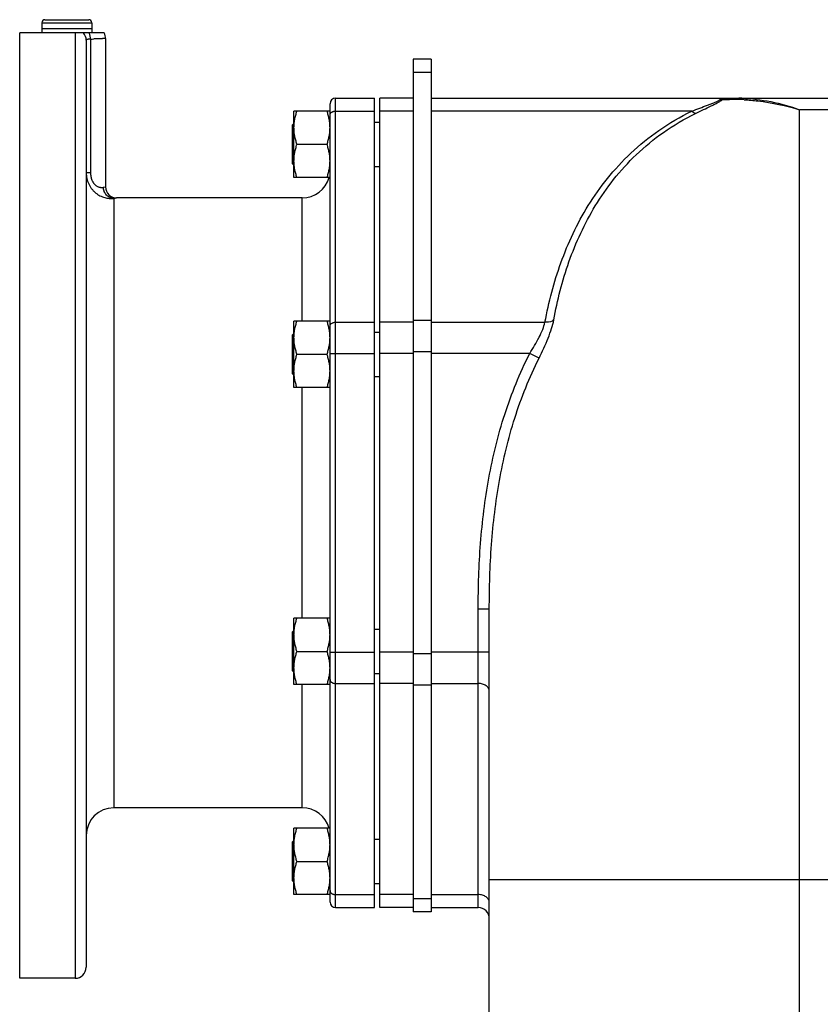
# Model space of a CAD drawing. Units: millimetres. Extents: x -2221 to 3805, y -873 to 1836.
# Drawn here: x -2221 to -1932, y 488 to 843 of the extents above; entities that cross this region are included whole.
import ezdxf

# ---------------------------------------------------------------- set-up
doc = ezdxf.new("R2010")
doc.units = ezdxf.units.MM
doc.header["$LTSCALE"] = 19.36
doc.layers.get('0').update_dxf_attribs({"linetype": 'CONTINUOUS'})
doc.layers.add('3_ALL_AXES', color=7, linetype='CONTINUOUS')

msp = doc.modelspace()

# ---------------------------------------------------------------- linework, layer by layer
at = {"color": 7, "linetype": 'CONTINUOUS'}
for p, q in [((-2213.17, 842.18), (-2213.17, 839.98)), ((-2212.07, 843.28), (-2196.27, 843.28)), ((-2195.17, 842.18), (-2195.17, 839.98)), ((-2221.17, 497.48), (-2221.17, 838.48)), ((-2190.71, 838.48), (-2221.17, 838.48)), ((-2195.17, 839.98), (-2213.17, 839.98)), ((-2079.17, 828.98), (-2079.17, 521.48)), ((-2072.67, 828.98), (-2079.17, 828.98)), ((-2107.17, 814.98), (-2093.17, 814.98)), ((-2093.17, 522.98), (-2093.17, 814.98)), ((-2091.17, 522.98), (-2091.17, 814.98)), ((-2079.17, 814.98), (-2091.17, 814.98)), ((-2072.67, 814.98), (-1901.67, 814.98)), ((-2122.17, 786.32), (-2122.17, 810.32)), ((-2109.17, 810.32), (-2122.17, 810.32)), ((-2093.17, 806.32), (-2091.17, 806.32)), ((-2122.67, 805.32), (-2122.17, 805.82)), ((-2122.67, 791.32), (-2122.67, 805.32)), ((-2121.1, 798.32), (-2110.25, 798.32)), ((-2122.67, 791.32), (-2122.17, 790.82)), ((-2093.17, 790.32), (-2091.17, 790.32)), ((-2109.17, 786.32), (-2122.17, 786.32)), ((-2122.17, 710.56), (-2122.17, 734.56)), ((-2109.17, 734.56), (-2122.17, 734.56)), ((-2122.67, 729.56), (-2122.17, 730.06)), ((-2122.67, 715.56), (-2122.67, 729.56)), ((-2093.17, 730.56), (-2091.17, 730.56)), ((-2121.1, 722.56), (-2110.25, 722.56)), ((-2122.67, 715.56), (-2122.17, 715.06)), ((-2093.17, 714.56), (-2091.17, 714.56)), ((-2109.17, 710.56), (-2122.17, 710.56)), ((-2051.67, 294.93), (-2051.67, 630.66)), ((-2122.17, 603.4), (-2122.17, 627.4)), ((-2109.17, 627.4), (-2122.17, 627.4)), ((-2122.67, 622.4), (-2122.17, 622.9)), ((-2122.67, 608.4), (-2122.67, 622.4)), ((-2093.17, 623.4), (-2091.17, 623.4)), ((-2121.1, 615.4), (-2110.25, 615.4)), ((-2122.67, 608.4), (-2122.17, 607.9)), ((-2093.17, 607.4), (-2091.17, 607.4)), ((-2109.17, 603.4), (-2122.17, 603.4)), ((-2122.17, 527.64), (-2122.17, 551.64)), ((-2109.17, 551.64), (-2122.17, 551.64)), ((-2122.67, 546.64), (-2122.17, 547.14)), ((-2093.17, 547.64), (-2091.17, 547.64)), ((-2122.67, 532.64), (-2122.67, 546.64)), ((-2121.1, 539.64), (-2110.25, 539.64)), ((-2122.67, 532.64), (-2122.17, 532.14)), ((-2093.17, 531.64), (-2091.17, 531.64)), ((-2109.17, 527.64), (-2122.17, 527.64)), ((-2107.17, 522.98), (-2093.17, 522.98)), ((-2079.17, 522.98), (-2091.17, 522.98)), ((-2072.67, 522.98), (-2055.67, 522.98)), ((-2072.67, 521.48), (-2079.17, 521.48))]:
    msp.add_line(p, q, dxfattribs=at)
at = {"color": 9, "linetype": 'CONTINUOUS'}
for p, q in [((-2213.17, 842.18), (-2195.17, 842.18)), ((-2201.17, 838.48), (-2201.17, 497.48)), ((-2072.67, 824.29), (-2079.17, 824.29)), ((-1965.42, 814.49), (-1964.98, 814.5)), ((-2107.17, 810.29), (-2093.17, 810.29)), ((-2079.17, 810.29), (-2091.17, 810.29)), ((-1978.6, 810.29), (-2072.67, 810.29)), ((-1939.67, 157.98), (-1939.67, 810.82)), ((-1901.67, 810.82), (-1939.67, 810.82)), ((-2107.17, 734.14), (-2093.17, 734.14)), ((-2079.17, 734.14), (-2091.17, 734.14)), ((-2072.67, 734.76), (-2079.17, 734.76)), ((-2072.67, 734.14), (-2031.58, 734.14)), ((-2107.17, 722.83), (-2093.17, 722.83)), ((-2079.17, 722.83), (-2091.17, 722.83)), ((-2072.67, 723.45), (-2079.17, 723.45)), ((-2037.1, 722.83), (-2072.67, 722.83)), ((-2033.74, 721.12), (-2037.1, 722.83)), ((-2055.67, 522.98), (-2055.67, 630.66)), ((-2051.67, 630.66), (-2055.67, 630.66)), ((-2107.17, 615.13), (-2093.17, 615.13)), ((-2079.17, 615.13), (-2091.17, 615.13)), ((-2072.67, 614.51), (-2079.17, 614.51)), ((-2051.67, 615.13), (-2072.67, 615.13)), ((-2107.17, 603.82), (-2093.17, 603.82)), ((-2079.17, 603.82), (-2091.17, 603.82)), ((-2072.67, 603.2), (-2079.17, 603.2)), ((-2072.67, 603.82), (-2055.67, 603.82)), ((-1641.67, 532.98), (-2051.67, 532.98)), ((-2107.17, 527.67), (-2093.17, 527.67)), ((-2079.17, 527.67), (-2091.17, 527.67)), ((-2072.67, 526.17), (-2079.17, 526.17)), ((-2072.67, 527.67), (-2055.67, 527.67))]:
    msp.add_line(p, q, dxfattribs=at)
at = {"color": 3, "linetype": 'CONTINUOUS'}
msp.add_line((-2072.67, 828.98), (-2072.67, 521.48), dxfattribs=at)
at = {"color": 7, "linetype": 'CONTINUOUS'}
for centre, radius, start, end in [((-2212.07, 842.18), 1.1, 90, 180), ((-2196.27, 842.18), 1.1, 0, 90), ((-2055.67, 518.98), 4, 0, 90)]:
    msp.add_arc(centre, radius, start, end, dxfattribs=at)
at = {"color": 9, "linetype": 'CONTINUOUS'}
for centre, radius, start, end in [((-2201.15, 835.87), 3.98, 0.0145, 40.9786), ((-1968.28, 818.27), 3.87, 266.1183, 274.3693), ((-1968.27, 818.16), 3.77, 274.3851, 281.1053), ((-1963.98, 737.47), 77.04, 89.779, 90.7451), ((-1963.99, 736.21), 78.29, 86.8799, 89.7733), ((-1962.75, 752.54), 62.44, 87.9468, 88.9942)]:
    msp.add_arc(centre, radius, start, end, dxfattribs=at)
for points, knots in [([(-2195.62, 836.29), (-2195.62, 836.49), (-2195.65, 836.87), (-2195.74, 837.43), (-2195.87, 837.97), (-2196, 838.32), (-2196.07, 838.48)], [0, 0, 0, 0, 0.25742, 0.512, 0.760509, 1, 1, 1, 1]), ([(-1978.6, 810.29), (-1977.64, 810.66), (-1975.76, 811.38), (-1973.43, 812.26), (-1971.65, 812.94), (-1970.43, 813.43), (-1969.5, 813.83), (-1968.89, 814.16), (-1968.64, 814.32), (-1968.54, 814.4)], [0, 0, 0, 0, 0.282861, 0.556124, 0.686477, 0.809287, 0.918458, 0.964109, 1, 1, 1, 1]), ([(-1977.25, 809.46), (-1976.29, 809.93), (-1974.41, 810.83), (-1972.1, 811.92), (-1970.37, 812.77), (-1969.22, 813.35), (-1968.28, 813.89), (-1967.74, 814.26), (-1967.55, 814.46)], [0, 0, 0, 0, 0.293126, 0.571579, 0.701599, 0.821385, 0.924559, 1, 1, 1, 1]), ([(-1968.54, 814.4), (-1968.32, 814.59), (-1967.83, 814.88), (-1967.25, 814.98), (-1966.97, 814.98)], [0, 0, 0, 0, 0.506986, 1, 1, 1, 1]), ([(-1967.55, 814.46), (-1967.49, 814.61), (-1967.35, 814.85), (-1967.09, 814.98), (-1966.97, 814.98)], [0, 0, 0, 0, 0.580945, 1, 1, 1, 1]), ([(-1967.55, 814.46), (-1967.38, 814.47), (-1966.67, 814.48), (-1965.96, 814.49), (-1965.42, 814.49)], [0, 0, 0, 0, 0.243582, 1, 1, 1, 1]), ([(-1964.98, 814.5), (-1964.7, 814.58), (-1963.55, 814.85), (-1962.37, 814.98), (-1961.49, 814.98)], [0, 0, 0, 0, 0.252243, 1, 1, 1, 1]), ([(-1960.51, 814.94), (-1957.03, 814.82), (-1949.94, 813.96), (-1943.08, 812.03), (-1939.67, 810.82)], [0, 0, 0, 0, 0.49102, 1, 1, 1, 1]), ([(-1959.73, 814.39), (-1958.06, 814.3), (-1951.29, 813.72), (-1944.59, 812.29), (-1939.67, 810.82)], [0, 0, 0, 0, 0.245812, 1, 1, 1, 1]), ([(-2031.58, 734.14), (-2030.24, 741.41), (-2026.42, 756.02), (-2018.26, 773.36), (-2009.15, 786.27), (-2000.67, 795.47), (-1990.48, 803.76), (-1982.73, 808.29), (-1978.6, 810.29)], [0, 0, 0, 0, 0.230394, 0.468209, 0.592347, 0.721494, 0.857017, 1, 1, 1, 1]), ([(-1977.25, 809.46), (-1977.48, 809.49), (-1977.98, 809.72), (-1978.38, 810.07), (-1978.6, 810.29)], [0, 0, 0, 0, 0.425692, 1, 1, 1, 1]), ([(-2028.41, 734.98), (-2027.13, 742.08), (-2023.49, 756.33), (-2015.66, 773.27), (-2006.9, 785.9), (-1998.71, 794.92), (-1988.83, 803.05), (-1981.28, 807.5), (-1977.25, 809.46)], [0, 0, 0, 0, 0.230732, 0.468327, 0.592248, 0.721216, 0.856721, 1, 1, 1, 1]), ([(-2037.1, 722.83), (-2035.89, 724.74), (-2034.2, 727.58), (-2032.42, 731.4), (-2031.78, 733.25), (-2031.58, 734.14)], [0, 0, 0, 0, 0.536588, 0.783795, 1, 1, 1, 1]), ([(-2033.74, 721.12), (-2032.54, 723.51), (-2030.89, 727.05), (-2029.19, 731.71), (-2028.6, 733.93), (-2028.41, 734.98)], [0, 0, 0, 0, 0.538991, 0.784921, 1, 1, 1, 1]), ([(-2028.41, 734.98), (-2028.6, 734.81), (-2029.54, 734.21), (-2030.72, 734.06), (-2031.58, 734.14)], [0, 0, 0, 0, 0.226954, 1, 1, 1, 1]), ([(-2055.67, 630.66), (-2055.67, 638.56), (-2055.19, 654.38), (-2052.31, 677.97), (-2046.64, 701.06), (-2040.68, 715.78), (-2037.1, 722.83)], [0, 0, 0, 0, 0.250052, 0.500067, 0.750049, 1, 1, 1, 1]), ([(-2051.67, 630.66), (-2051.67, 638.41), (-2051.22, 653.93), (-2048.46, 677.06), (-2043.01, 699.73), (-2037.22, 714.2), (-2033.74, 721.12)], [0, 0, 0, 0, 0.250048, 0.500062, 0.750045, 1, 1, 1, 1]), ([(-2051.67, 600.99), (-2051.67, 601.37), (-2051.92, 602.17), (-2052.85, 603.09), (-2054.16, 603.68), (-2055.16, 603.82), (-2055.67, 603.82)], [0, 0, 0, 0, 0.209467, 0.444656, 0.71203, 1, 1, 1, 1]), ([(-2051.67, 524.84), (-2051.67, 525.21), (-2051.92, 526.02), (-2052.85, 526.94), (-2054.16, 527.53), (-2055.16, 527.67), (-2055.67, 527.67)], [0, 0, 0, 0, 0.209467, 0.444656, 0.71203, 1, 1, 1, 1])]:
    msp.add_open_spline(points, degree=3, knots=knots, dxfattribs=at)
at = {"color": 7, "linetype": 'CONTINUOUS'}
for points, knots in [([(-2122.17, 804.32), (-2122.17, 804.58), (-2122.16, 805.09), (-2122.11, 805.85), (-2122.01, 806.6), (-2121.85, 807.61), (-2121.56, 808.86), (-2121.26, 809.84), (-2121.1, 810.32)], [0, 0, 0, 0, 0.124405, 0.248881, 0.373498, 0.498307, 0.748609, 1, 1, 1, 1]), ([(-2109.17, 804.32), (-2109.17, 804.58), (-2109.19, 805.09), (-2109.24, 805.85), (-2109.33, 806.6), (-2109.5, 807.61), (-2109.79, 808.86), (-2110.08, 809.84), (-2110.25, 810.32)], [0, 0, 0, 0, 0.124405, 0.248881, 0.373498, 0.498307, 0.748609, 1, 1, 1, 1]), ([(-2121.1, 798.32), (-2121.26, 798.81), (-2121.56, 799.79), (-2121.85, 801.04), (-2122.01, 802.04), (-2122.11, 802.8), (-2122.16, 803.56), (-2122.17, 804.07), (-2122.17, 804.32)], [0, 0, 0, 0, 0.25139, 0.501691, 0.626501, 0.751118, 0.875595, 1, 1, 1, 1]), ([(-2110.25, 798.32), (-2110.08, 798.81), (-2109.79, 799.79), (-2109.5, 801.04), (-2109.33, 802.04), (-2109.24, 802.8), (-2109.19, 803.56), (-2109.17, 804.07), (-2109.17, 804.32)], [0, 0, 0, 0, 0.25139, 0.501691, 0.626501, 0.751118, 0.875595, 1, 1, 1, 1]), ([(-2122.17, 792.32), (-2122.17, 792.58), (-2122.16, 793.09), (-2122.11, 793.85), (-2122.01, 794.6), (-2121.85, 795.61), (-2121.56, 796.86), (-2121.26, 797.84), (-2121.1, 798.32)], [0, 0, 0, 0, 0.124405, 0.248881, 0.373498, 0.498307, 0.748609, 1, 1, 1, 1]), ([(-2109.17, 792.32), (-2109.17, 792.58), (-2109.19, 793.09), (-2109.24, 793.85), (-2109.33, 794.6), (-2109.5, 795.61), (-2109.79, 796.86), (-2110.08, 797.84), (-2110.25, 798.32)], [0, 0, 0, 0, 0.124405, 0.248881, 0.373498, 0.498307, 0.748609, 1, 1, 1, 1]), ([(-2121.1, 786.32), (-2121.26, 786.81), (-2121.56, 787.79), (-2121.85, 789.04), (-2122.01, 790.04), (-2122.11, 790.8), (-2122.16, 791.56), (-2122.17, 792.07), (-2122.17, 792.32)], [0, 0, 0, 0, 0.25139, 0.501691, 0.626501, 0.751118, 0.875595, 1, 1, 1, 1]), ([(-2110.25, 786.32), (-2110.08, 786.81), (-2109.79, 787.79), (-2109.5, 789.04), (-2109.33, 790.04), (-2109.24, 790.8), (-2109.19, 791.56), (-2109.17, 792.07), (-2109.17, 792.32)], [0, 0, 0, 0, 0.25139, 0.501691, 0.626501, 0.751118, 0.875595, 1, 1, 1, 1]), ([(-2122.17, 728.56), (-2122.17, 728.81), (-2122.16, 729.32), (-2122.11, 730.08), (-2122.01, 730.84), (-2121.85, 731.84), (-2121.56, 733.09), (-2121.26, 734.07), (-2121.1, 734.56)], [0, 0, 0, 0, 0.124405, 0.248881, 0.373498, 0.498307, 0.748609, 1, 1, 1, 1]), ([(-2109.17, 728.56), (-2109.17, 728.81), (-2109.19, 729.32), (-2109.24, 730.08), (-2109.33, 730.84), (-2109.5, 731.84), (-2109.79, 733.09), (-2110.08, 734.07), (-2110.25, 734.56)], [0, 0, 0, 0, 0.124405, 0.248881, 0.373498, 0.498307, 0.748609, 1, 1, 1, 1]), ([(-2121.1, 722.56), (-2121.26, 723.04), (-2121.56, 724.02), (-2121.85, 725.27), (-2122.01, 726.28), (-2122.11, 727.03), (-2122.16, 727.79), (-2122.17, 728.3), (-2122.17, 728.56)], [0, 0, 0, 0, 0.25139, 0.501691, 0.626501, 0.751118, 0.875595, 1, 1, 1, 1]), ([(-2110.25, 722.56), (-2110.08, 723.04), (-2109.79, 724.02), (-2109.5, 725.27), (-2109.33, 726.28), (-2109.24, 727.03), (-2109.19, 727.79), (-2109.17, 728.3), (-2109.17, 728.56)], [0, 0, 0, 0, 0.25139, 0.501691, 0.626501, 0.751118, 0.875595, 1, 1, 1, 1]), ([(-2122.17, 716.56), (-2122.17, 716.81), (-2122.16, 717.32), (-2122.11, 718.08), (-2122.01, 718.84), (-2121.85, 719.84), (-2121.56, 721.09), (-2121.26, 722.07), (-2121.1, 722.56)], [0, 0, 0, 0, 0.124405, 0.248881, 0.373498, 0.498307, 0.748609, 1, 1, 1, 1]), ([(-2109.17, 716.56), (-2109.17, 716.81), (-2109.19, 717.32), (-2109.24, 718.08), (-2109.33, 718.84), (-2109.5, 719.84), (-2109.79, 721.09), (-2110.08, 722.07), (-2110.25, 722.56)], [0, 0, 0, 0, 0.124405, 0.248881, 0.373498, 0.498307, 0.748609, 1, 1, 1, 1]), ([(-2121.1, 710.56), (-2121.26, 711.04), (-2121.56, 712.02), (-2121.85, 713.27), (-2122.01, 714.28), (-2122.11, 715.03), (-2122.16, 715.79), (-2122.17, 716.3), (-2122.17, 716.56)], [0, 0, 0, 0, 0.25139, 0.501691, 0.626501, 0.751118, 0.875595, 1, 1, 1, 1]), ([(-2110.25, 710.56), (-2110.08, 711.04), (-2109.79, 712.02), (-2109.5, 713.27), (-2109.33, 714.28), (-2109.24, 715.03), (-2109.19, 715.79), (-2109.17, 716.3), (-2109.17, 716.56)], [0, 0, 0, 0, 0.25139, 0.501691, 0.626501, 0.751118, 0.875595, 1, 1, 1, 1]), ([(-2122.17, 621.4), (-2122.17, 621.66), (-2122.16, 622.17), (-2122.11, 622.93), (-2122.01, 623.68), (-2121.85, 624.69), (-2121.56, 625.94), (-2121.26, 626.92), (-2121.1, 627.4)], [0, 0, 0, 0, 0.124405, 0.248881, 0.373498, 0.498307, 0.748609, 1, 1, 1, 1]), ([(-2109.17, 621.4), (-2109.17, 621.66), (-2109.19, 622.17), (-2109.24, 622.93), (-2109.33, 623.68), (-2109.5, 624.69), (-2109.79, 625.94), (-2110.08, 626.92), (-2110.25, 627.4)], [0, 0, 0, 0, 0.124405, 0.248881, 0.373498, 0.498307, 0.748609, 1, 1, 1, 1]), ([(-2121.1, 615.4), (-2121.26, 615.89), (-2121.56, 616.87), (-2121.85, 618.12), (-2122.01, 619.12), (-2122.11, 619.88), (-2122.16, 620.64), (-2122.17, 621.15), (-2122.17, 621.4)], [0, 0, 0, 0, 0.25139, 0.501691, 0.626501, 0.751118, 0.875595, 1, 1, 1, 1]), ([(-2110.25, 615.4), (-2110.08, 615.89), (-2109.79, 616.87), (-2109.5, 618.12), (-2109.33, 619.12), (-2109.24, 619.88), (-2109.19, 620.64), (-2109.17, 621.15), (-2109.17, 621.4)], [0, 0, 0, 0, 0.25139, 0.501691, 0.626501, 0.751118, 0.875595, 1, 1, 1, 1]), ([(-2122.17, 609.4), (-2122.17, 609.66), (-2122.16, 610.17), (-2122.11, 610.93), (-2122.01, 611.68), (-2121.85, 612.69), (-2121.56, 613.94), (-2121.26, 614.92), (-2121.1, 615.4)], [0, 0, 0, 0, 0.124405, 0.248881, 0.373498, 0.498307, 0.748609, 1, 1, 1, 1]), ([(-2109.17, 609.4), (-2109.17, 609.66), (-2109.19, 610.17), (-2109.24, 610.93), (-2109.33, 611.68), (-2109.5, 612.69), (-2109.79, 613.94), (-2110.08, 614.92), (-2110.25, 615.4)], [0, 0, 0, 0, 0.124405, 0.248881, 0.373498, 0.498307, 0.748609, 1, 1, 1, 1]), ([(-2121.1, 603.4), (-2121.26, 603.89), (-2121.56, 604.87), (-2121.85, 606.12), (-2122.01, 607.12), (-2122.11, 607.88), (-2122.16, 608.64), (-2122.17, 609.15), (-2122.17, 609.4)], [0, 0, 0, 0, 0.25139, 0.501691, 0.626501, 0.751118, 0.875595, 1, 1, 1, 1]), ([(-2110.25, 603.4), (-2110.08, 603.89), (-2109.79, 604.87), (-2109.5, 606.12), (-2109.33, 607.12), (-2109.24, 607.88), (-2109.19, 608.64), (-2109.17, 609.15), (-2109.17, 609.4)], [0, 0, 0, 0, 0.25139, 0.501691, 0.626501, 0.751118, 0.875595, 1, 1, 1, 1]), ([(-2122.17, 545.64), (-2122.17, 545.89), (-2122.16, 546.4), (-2122.11, 547.16), (-2122.01, 547.92), (-2121.85, 548.92), (-2121.56, 550.17), (-2121.26, 551.15), (-2121.1, 551.64)], [0, 0, 0, 0, 0.124405, 0.248881, 0.373498, 0.498307, 0.748609, 1, 1, 1, 1]), ([(-2109.17, 545.64), (-2109.17, 545.89), (-2109.19, 546.4), (-2109.24, 547.16), (-2109.33, 547.92), (-2109.5, 548.92), (-2109.79, 550.17), (-2110.08, 551.15), (-2110.25, 551.64)], [0, 0, 0, 0, 0.124405, 0.248881, 0.373498, 0.498307, 0.748609, 1, 1, 1, 1]), ([(-2121.1, 539.64), (-2121.26, 540.12), (-2121.56, 541.1), (-2121.85, 542.35), (-2122.01, 543.36), (-2122.11, 544.12), (-2122.16, 544.88), (-2122.17, 545.38), (-2122.17, 545.64)], [0, 0, 0, 0, 0.25139, 0.501691, 0.626501, 0.751118, 0.875595, 1, 1, 1, 1]), ([(-2110.25, 539.64), (-2110.08, 540.12), (-2109.79, 541.1), (-2109.5, 542.35), (-2109.33, 543.36), (-2109.24, 544.12), (-2109.19, 544.88), (-2109.17, 545.38), (-2109.17, 545.64)], [0, 0, 0, 0, 0.25139, 0.501691, 0.626501, 0.751118, 0.875595, 1, 1, 1, 1]), ([(-2122.17, 533.64), (-2122.17, 533.89), (-2122.16, 534.4), (-2122.11, 535.16), (-2122.01, 535.92), (-2121.85, 536.92), (-2121.56, 538.17), (-2121.26, 539.15), (-2121.1, 539.64)], [0, 0, 0, 0, 0.124405, 0.248881, 0.373498, 0.498307, 0.748609, 1, 1, 1, 1]), ([(-2109.17, 533.64), (-2109.17, 533.89), (-2109.19, 534.4), (-2109.24, 535.16), (-2109.33, 535.92), (-2109.5, 536.92), (-2109.79, 538.17), (-2110.08, 539.15), (-2110.25, 539.64)], [0, 0, 0, 0, 0.124405, 0.248881, 0.373498, 0.498307, 0.748609, 1, 1, 1, 1]), ([(-2121.1, 527.64), (-2121.26, 528.12), (-2121.56, 529.1), (-2121.85, 530.35), (-2122.01, 531.36), (-2122.11, 532.12), (-2122.16, 532.88), (-2122.17, 533.38), (-2122.17, 533.64)], [0, 0, 0, 0, 0.25139, 0.501691, 0.626501, 0.751118, 0.875595, 1, 1, 1, 1]), ([(-2110.25, 527.64), (-2110.08, 528.12), (-2109.79, 529.1), (-2109.5, 530.35), (-2109.33, 531.36), (-2109.24, 532.12), (-2109.19, 532.88), (-2109.17, 533.38), (-2109.17, 533.64)], [0, 0, 0, 0, 0.25139, 0.501691, 0.626501, 0.751118, 0.875595, 1, 1, 1, 1])]:
    msp.add_open_spline(points, degree=3, knots=knots, dxfattribs=at)
at = {"layer": '3_ALL_AXES', "color": 7, "linetype": 'CONTINUOUS'}
for p, q in [((-2213.17, 839.98), (-2213.17, 838.48)), ((-2195.17, 839.98), (-2213.17, 839.98)), ((-2195.17, 839.98), (-2195.17, 838.48)), ((-2197.17, 835.87), (-2197.17, 501.48)), ((-2190.17, 836.48), (-2190.17, 782.98)), ((-2109.17, 524.98), (-2109.17, 812.98)), ((-2119.17, 778.98), (-2186.17, 778.98)), ((-2119.17, 558.98), (-2187.17, 558.98)), ((-2201.17, 497.48), (-2221.17, 497.48))]:
    msp.add_line(p, q, dxfattribs=at)
at = {"layer": '3_ALL_AXES', "color": 9, "linetype": 'CONTINUOUS'}
for p, q in [((-2195.62, 836.29), (-2195.62, 788.13)), ((-2107.17, 522.98), (-2107.17, 814.98)), ((-2197.17, 788.13), (-2195.62, 788.13)), ((-2190.95, 782.83), (-2190.17, 782.98)), ((-2187.17, 778.83), (-2186.17, 778.98)), ((-2187.17, 778.83), (-2187.17, 558.98)), ((-2119.17, 734.56), (-2119.17, 778.98)), ((-2109.17, 722.83), (-2107.17, 722.83)), ((-2119.17, 627.4), (-2119.17, 710.56)), ((-2109.17, 615.13), (-2107.17, 615.13)), ((-2119.17, 558.98), (-2119.17, 603.4))]:
    msp.add_line(p, q, dxfattribs=at)
at = {"layer": '3_ALL_AXES', "color": 7, "linetype": 'CONTINUOUS'}
for centre, radius, start, end in [((-2194.17, 836.48), 4, 0, 30), ((-2107.17, 812.98), 2, 90, 180), ((-2119.17, 788.98), 10, 270, 344.5922), ((-2186.17, 782.98), 4, 180, 270), ((-2187.17, 548.98), 10, 90, 180), ((-2119.17, 548.98), 10, 15.4078, 90), ((-2107.17, 524.98), 2, 180, 270), ((-2201.17, 501.48), 4, 270, 360)]:
    msp.add_arc(centre, radius, start, end, dxfattribs=at)
at = {"layer": '3_ALL_AXES', "color": 9, "linetype": 'CONTINUOUS'}
msp.add_arc((-2204.2, 1165.07), 328.89, 271.4945, 271.7114, dxfattribs=at)
for points, knots in [([(-2195.62, 836.29), (-2195.73, 836.28), (-2195.95, 836.27), (-2196.26, 836.23), (-2196.49, 836.2), (-2196.66, 836.16), (-2196.76, 836.14), (-2196.86, 836.11), (-2196.94, 836.08), (-2197.01, 836.05), (-2197.07, 836.02), (-2197.11, 835.99), (-2197.15, 835.95), (-2197.17, 835.91), (-2197.17, 835.89), (-2197.17, 835.87)], [0, 0, 0, 0, 0.207879, 0.394127, 0.556618, 0.628442, 0.693785, 0.752566, 0.804772, 0.850487, 0.889931, 0.923537, 0.952089, 0.976909, 1, 1, 1, 1]), ([(-2190.17, 836.48), (-2190.17, 836.48), (-2190.18, 836.48), (-2190.18, 836.48), (-2190.18, 836.48), (-2190.19, 836.48), (-2190.2, 836.48), (-2190.22, 836.48), (-2190.25, 836.48), (-2190.28, 836.48), (-2190.33, 836.47), (-2190.39, 836.47), (-2190.45, 836.47), (-2190.52, 836.47), (-2190.64, 836.46), (-2190.8, 836.45), (-2191.02, 836.45), (-2191.28, 836.44), (-2191.56, 836.42), (-2191.88, 836.41), (-2192.22, 836.4), (-2192.75, 836.38), (-2193.46, 836.36), (-2194.06, 836.34), (-2194.37, 836.33)], [0, 0, 0, 0, 0.000258, 0.00103, 0.002318, 0.00412, 0.006437, 0.009268, 0.01647, 0.025722, 0.037018, 0.050351, 0.065714, 0.083095, 0.102485, 0.14724, 0.199867, 0.260235, 0.328194, 0.403573, 0.486187, 0.57583, 0.775297, 1, 1, 1, 1]), ([(-2109.17, 808.88), (-2109.17, 808.93), (-2109.17, 809.02), (-2109.14, 809.16), (-2109.09, 809.29), (-2109, 809.47), (-2108.84, 809.68), (-2108.59, 809.89), (-2108.28, 810.07), (-2107.94, 810.2), (-2107.56, 810.28), (-2107.3, 810.29), (-2107.17, 810.29)], [0, 0, 0, 0, 0.051498, 0.103484, 0.156417, 0.210693, 0.324285, 0.445964, 0.575831, 0.712829, 0.855042, 1, 1, 1, 1]), ([(-2197.17, 788.13), (-2197.17, 787.75), (-2197.14, 787.18), (-2197.03, 786.43), (-2196.88, 785.69), (-2196.61, 784.79), (-2196.24, 783.94), (-2195.89, 783.29), (-2195.51, 782.67), (-2194.97, 781.96), (-2194.24, 781.2), (-2193.46, 780.55), (-2192.63, 780), (-2191.78, 779.57), (-2190.92, 779.24), (-2190.09, 779.01), (-2189.28, 778.87), (-2188.32, 778.78), (-2187.61, 778.79), (-2187.17, 778.83)], [0, 0, 0, 0, 0.074101, 0.11103, 0.147833, 0.220923, 0.293176, 0.328932, 0.36439, 0.43425, 0.502528, 0.568959, 0.633279, 0.695226, 0.754533, 0.81092, 0.864074, 0.913629, 1, 1, 1, 1]), ([(-2195.62, 788.13), (-2195.62, 787.67), (-2195.56, 786.97), (-2195.34, 786.08), (-2195.12, 785.45), (-2194.88, 784.95), (-2194.66, 784.59), (-2194.43, 784.25), (-2194.13, 783.88), (-2193.72, 783.51), (-2193.31, 783.23), (-2192.9, 783.02), (-2192.51, 782.88), (-2192.14, 782.8), (-2191.8, 782.76), (-2191.4, 782.76), (-2191.12, 782.79), (-2190.95, 782.83)], [0, 0, 0, 0, 0.171927, 0.256773, 0.339952, 0.420613, 0.459713, 0.497812, 0.570505, 0.637986, 0.699907, 0.756339, 0.807626, 0.854214, 0.896512, 0.934821, 1, 1, 1, 1]), ([(-2187.17, 778.83), (-2187.3, 778.83), (-2187.54, 778.85), (-2187.9, 778.91), (-2188.26, 779.01), (-2188.61, 779.15), (-2188.94, 779.32), (-2189.26, 779.52), (-2189.55, 779.76), (-2189.92, 780.11), (-2190.31, 780.62), (-2190.61, 781.19), (-2190.78, 781.68), (-2190.87, 782.05), (-2190.93, 782.44), (-2190.95, 782.7), (-2190.95, 782.83)], [0, 0, 0, 0, 0.060504, 0.121184, 0.182095, 0.243287, 0.304795, 0.366642, 0.428841, 0.491388, 0.617315, 0.744304, 0.80814, 0.872079, 0.936054, 1, 1, 1, 1]), ([(-2109.17, 732.73), (-2109.17, 732.77), (-2109.17, 732.87), (-2109.14, 733.01), (-2109.09, 733.14), (-2109, 733.32), (-2108.84, 733.53), (-2108.59, 733.74), (-2108.28, 733.92), (-2107.94, 734.04), (-2107.56, 734.12), (-2107.3, 734.14), (-2107.17, 734.14)], [0, 0, 0, 0, 0.051498, 0.103484, 0.156417, 0.210693, 0.324285, 0.445964, 0.575831, 0.712829, 0.855042, 1, 1, 1, 1]), ([(-2109.17, 605.23), (-2109.17, 605.19), (-2109.17, 605.09), (-2109.14, 604.96), (-2109.09, 604.82), (-2109, 604.64), (-2108.84, 604.43), (-2108.59, 604.22), (-2108.28, 604.05), (-2107.94, 603.92), (-2107.56, 603.84), (-2107.3, 603.82), (-2107.17, 603.82)], [0, 0, 0, 0, 0.051498, 0.103484, 0.156417, 0.210693, 0.324285, 0.445964, 0.575831, 0.712829, 0.855042, 1, 1, 1, 1]), ([(-2109.17, 529.08), (-2109.17, 529.03), (-2109.17, 528.94), (-2109.14, 528.8), (-2109.09, 528.67), (-2109, 528.49), (-2108.84, 528.28), (-2108.59, 528.07), (-2108.28, 527.89), (-2107.94, 527.76), (-2107.56, 527.68), (-2107.3, 527.67), (-2107.17, 527.67)], [0, 0, 0, 0, 0.051498, 0.103484, 0.156417, 0.210693, 0.324285, 0.445964, 0.575831, 0.712829, 0.855042, 1, 1, 1, 1])]:
    msp.add_open_spline(points, degree=3, knots=knots, dxfattribs=at)

doc.saveas('drawing.dxf')
